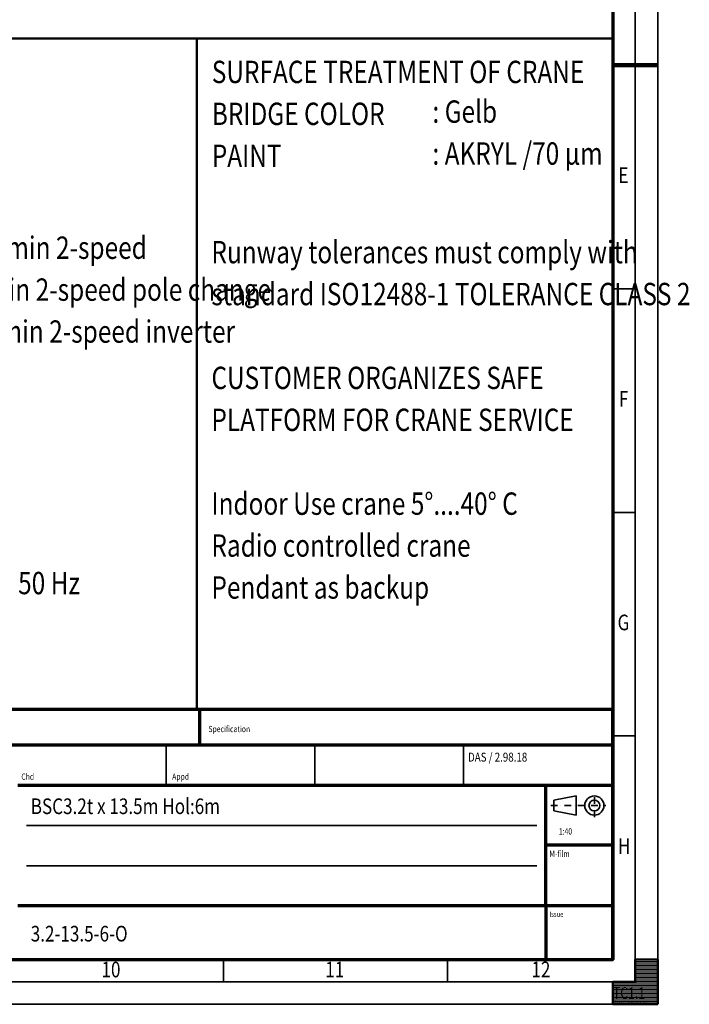
# Model space of a CAD drawing. Units: millimetres. Extents: x 0 to 24042, y 0 to 16800.
# Drawn here: x 18058 to 24042, y 0 to 8808 of the extents above; entities that cross this region are included whole.
import ezdxf
from ezdxf.enums import TextEntityAlignment as Align

# ---------------------------------------------------------------- set-up
doc = ezdxf.new("R2010")
doc.units = ezdxf.units.MM
doc.header["$MEASUREMENT"] = 0
doc.linetypes.add('DASHDOT', pattern=[1.0001, 0.5, -0.25, 0.0001, -0.25])
doc.layers.add('(4) Texts', color=7, linetype='Continuous', lineweight=35)
doc.layers.add('(9) Sheet', color=7, linetype='Continuous', lineweight=35)
doc.styles.add('Arial', font='ARIAL.TTF')

# ---------------------------------------------------------------- blocks, each defined once
blk = doc.blocks.new('HATCH_20_6635c58e-9be9-469a-a021-169dbe39eda6')
at = {"layer": '(9) Sheet', "color": 0, "lineweight": 9}
for p, q in [((23760, 396), (23560, 396)), ((23760, 384), (23560, 384)), ((23760, 372), (23560, 372)), ((23760, 360), (23560, 360)), ((23760, 348), (23560, 348)), ((23760, 336), (23560, 336)), ((23760, 324), (23560, 324)), ((23760, 312), (23560, 312)), ((23760, 300), (23560, 300)), ((23760, 288), (23560, 288)), ((23760, 276), (23560, 276)), ((23760, 192), (23360, 192)), ((23760, 180), (23360, 180)), ((23760, 264), (23560, 264)), ((23760, 252), (23560, 252)), ((23760, 240), (23560, 240)), ((23760, 228), (23560, 228)), ((23760, 216), (23560, 216)), ((23760, 204), (23560, 204)), ((23760, 168), (23360, 168)), ((23760, 156), (23360, 156)), ((23760, 144), (23360, 144)), ((23760, 132), (23360, 132)), ((23760, 120), (23360, 120)), ((23760, 108), (23360, 108)), ((23760, 96), (23360, 96)), ((23760, 84), (23360, 84)), ((23760, 72), (23360, 72)), ((23760, 60), (23360, 60)), ((23760, 48), (23360, 48)), ((23760, 36), (23360, 36)), ((23760, 24), (23360, 24)), ((23760, 12), (23360, 12))]:
    blk.add_line(p, q, dxfattribs=at)
blk = doc.blocks.new('GROUP_0_78b5b20c-b8ae-4547-a33e-44f4cef228f1')
at = {"layer": '(9) Sheet', "color": 7, "lineweight": 35, "ltscale": 120}
for p, q in [((23760, 0), (23760, 16800)), ((23560, 16600), (23560, 200)), ((23560, 6401), (23360, 6401)), ((23560, 4401), (23360, 4401)), ((23560, 2401), (23360, 2401)), ((19368, 1960), (19368, 2320)), ((20696, 1960), (20696, 2320)), ((22024.8, 1960), (22024.8, 2320)), ((22832, 1826.4), (23032.4, 1863.6)), ((23032.4, 1692.4), (23032.4, 1863.6)), ((22832, 1729.6), (22832, 1826.4)), ((22832, 1729.6), (23032.4, 1692.4)), ((19880, 203), (19880, 401)), ((21880, 203), (21880, 401)), ((600, 200), (23560, 200)), ((0, 0), (23760, 0))]:
    blk.add_line(p, q, dxfattribs=at)
at = {"layer": '(9) Sheet', "color": 7, "lineweight": 70, "ltscale": 120}
for p in [(23360, 16402), (800, 400)]:
    blk.add_line(p, (23360, 400), dxfattribs=at)
at = {"layer": '(9) Sheet', "color": 7, "linetype": 'Continuous', "lineweight": 50, "ltscale": 120}
for p, q in [((14460, 8640), (19640, 8640)), ((19640, 2640), (19640, 8640)), ((19640, 8640), (23360, 8640)), ((23360, 2640), (23360, 8640)), ((23560, 400), (23560, 200)), ((23760, 400), (23560, 400)), ((23760, 0), (23760, 400)), ((23560, 200), (23360, 200)), ((23360, 200), (23360, 0)), ((23760, 200), (23760, 0)), ((23360, 0), (23760, 0)), ((23760, 0), (23560, 0))]:
    blk.add_line(p, q, dxfattribs=at)
at = {"layer": '(9) Sheet', "color": 7, "linetype": 'Continuous', "lineweight": 25, "ltscale": 120}
for p, q in [((19640, 2640), (19640, 8640)), ((14460, 2640), (19640, 2640)), ((19640, 2640), (23360, 2640))]:
    blk.add_line(p, q, dxfattribs=at)
at = {"layer": '(9) Sheet', "color": 7, "lineweight": 100, "ltscale": 120}
blk.add_line((23360, 8400), (23760, 8400), dxfattribs=at)
at = {"layer": '(9) Sheet', "color": 7, "linetype": 'Continuous', "lineweight": 70, "ltscale": 120}
for p, q in [((15988.4, 2640), (23360, 2640)), ((19668.8, 2320), (19668.8, 2640)), ((15988.4, 2320), (23360, 2320)), ((18040, 1960), (23360, 1960)), ((22760, 880), (22760, 1960)), ((22760, 1428), (23360, 1428)), ((23360, 880), (18040, 880)), ((22760, 880), (22760, 400))]:
    blk.add_line(p, q, dxfattribs=at)
at = {"layer": '(9) Sheet', "color": 7, "linetype": 'DASHDOT', "lineweight": 35, "ltscale": 120}
for p, q in [((23194, 1674), (23194, 1878)), ((22805.6, 1778), (23296.8, 1778))]:
    blk.add_line(p, q, dxfattribs=at)
at = {"layer": '(9) Sheet', "color": 7, "linetype": 'Continuous', "lineweight": 35, "ltscale": 120}
for p, q in [((18120, 1600), (22680, 1600)), ((18120, 1240), (22680, 1240))]:
    blk.add_line(p, q, dxfattribs=at)
at = {"layer": '(9) Sheet', "color": 7, "linetype": 'Continuous', "lineweight": 70, "ltscale": 120}
blk.add_lwpolyline([(15988.4, 400), (23360, 400), (23360, 2640)], dxfattribs=at)
at = {"layer": '(9) Sheet', "color": 7, "linetype": 'Continuous', "lineweight": 50, "ltscale": 120}
blk.add_lwpolyline([(23760, 0), (23360, 0), (23360, 200), (23560, 200), (23560, 400), (23760, 400)], close=True, dxfattribs=at)
at = {"layer": '(9) Sheet', "color": 7, "lineweight": 35, "ltscale": 120}
for radius in [85.6, 48.4]:
    blk.add_circle((23194, 1778), radius, dxfattribs=at)
at = {"layer": '(9) Sheet', "color": 7, "linetype": 'ByBlock'}
blk.add_blockref('HATCH_20_6635c58e-9be9-469a-a021-169dbe39eda6', (0, 0), dxfattribs=at)
at = {"layer": '(4) Texts', "color": 9, "lineweight": 25, "style": 'Arial', "width": 0.8}
for s, p in [('SURFACE TREATMENT OF CRANE', (19774.9, 8178.4)), ('BRIDGE COLOR', (19774.9, 7803.4)), (': Gelb', (21746.8, 7823.5)), ('PAINT', (19774.9, 7428.4)), (': AKRYL /70 µm', (21746.8, 7448.5))]:
    blk.add_text(s, height=200, dxfattribs=at).set_placement(p, align=Align.BOTTOM_LEFT)
at = {"layer": '(4) Texts', "color": 9, "lineweight": 35, "style": 'Arial', "width": 0.8}
for s, p in [(': 5/0.83 m/min 2-speed', (16861.3, 6868.4)), (': 20/5 m/min 2-speed pole change', (16861.3, 6493.4)), (': 40/10 m/min 2-speed inverter', (16861.3, 6118.4)), (': 380 / 48 V; 50 Hz', (16861.3, 3868.4))]:
    blk.add_text(s, height=200, dxfattribs=at).set_placement(p, align=Align.TOP_LEFT)
at = {"layer": '(4) Texts', "color": 9, "lineweight": 25, "style": 'Arial', "width": 0.8}
for s, p in [('Runway tolerances must comply with', (19771.6, 6828.8)), ('standard ISO12488-1 TOLERANCE CLASS 2', (19771.6, 6453.8)), ('CUSTOMER ORGANIZES SAFE', (19771.6, 5703.8)), ('PLATFORM FOR CRANE SERVICE', (19771.6, 5328.8)), ('Indoor Use crane 5°....40° C', (19771.6, 4578.8)), ('Radio controlled crane', (19771.6, 4203.8)), ('Pendant as backup', (19771.6, 3828.8))]:
    blk.add_text(s, height=200, dxfattribs=at).set_placement(p, align=Align.TOP_LEFT)
at = {"layer": '(4) Texts', "color": 9, "lineweight": 50, "style": 'Arial', "width": 0.8}
for s, p in [('BSC3.2t x 13.5m Hol:6m                       ', (18156.8, 1658)), ('3.2-13.5-6-O', (18156.8, 518))]:
    blk.add_text(s, height=140, dxfattribs=at).set_placement(p, align=Align.BOTTOM_LEFT)
at = {"layer": '(9) Sheet', "color": 7, "lineweight": 35, "style": 'Arial', "width": 0.8}
for s, height, p in [('E', 140, (23408.8, 7302.1)), ('F', 140, (23413.1, 5302.1)), ('G', 140, (23400.9, 3302.1)), ('Specification', 56, (19744.8, 2417.2)), ('Chd', 56, (18072.8, 1991.2)), ('Appd', 56, (19420.8, 1991.2)), ('1:40', 56, (22876.4, 1501.2)), ('H', 140, (23404.4, 1302.1)), ('10', 140, (18789.1, 197.4)), ('11', 140, (20789.1, 197.4)), ('12', 140, (22631.5, 198.4)), ('TC1.1', 100, (23360, 20)), ('$Sheet = TEAMCENTER, rev2', 20, (23380, 4))]:
    blk.add_text(s, height=height, dxfattribs=at).set_placement(p, align=Align.BOTTOM_LEFT)
at = {"layer": '(9) Sheet', "color": 7, "lineweight": 50, "style": 'Arial', "width": 0.8}
blk.add_text('DAS / 2.98.18', height=80, dxfattribs=at).set_placement((22064.8, 2146), align=Align.BOTTOM_LEFT)
at = {"layer": '(9) Sheet', "color": 7, "lineweight": 35, "style": 'Arial', "width": 0.8}
for s, height, p in [('M-film', 56, (22792, 1375)), ('Issue', 48, (22792, 830))]:
    blk.add_text(s, height=height, dxfattribs=at).set_placement(p, align=Align.TOP_LEFT)

msp = doc.modelspace()

# ---------------------------------------------------------------- block references
at = {"color": 7, "linetype": 'ByBlock'}
msp.add_blockref('GROUP_0_78b5b20c-b8ae-4547-a33e-44f4cef228f1', (0, 0), dxfattribs=at)

doc.saveas('drawing.dxf')
